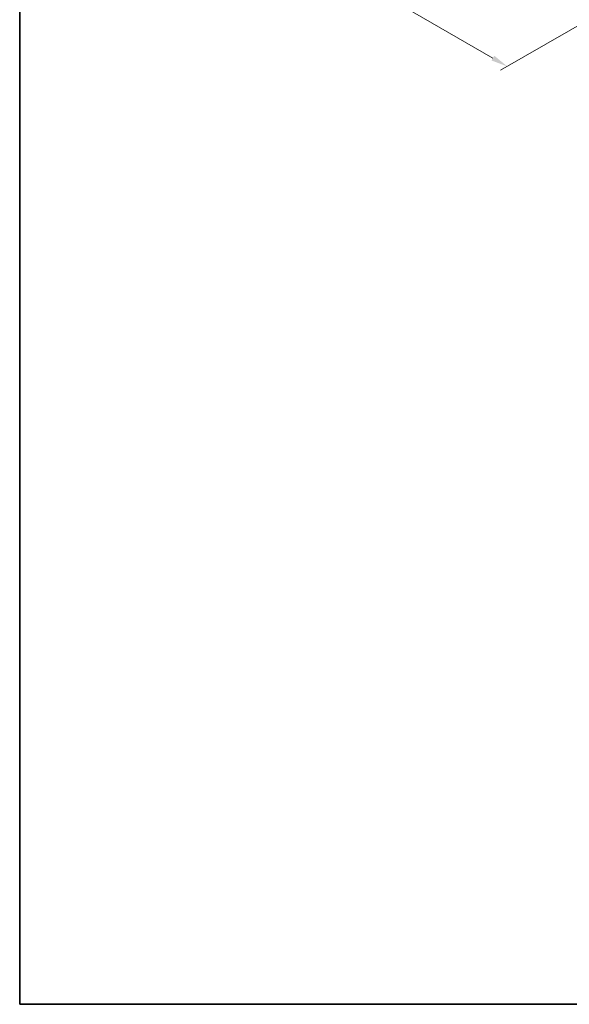
# Model space of a CAD drawing. Units: millimetres. Extents: x 0 to 12181, y 0 to 2108.
# Drawn here: x 0 to 457, y 0 to 819 of the extents above; entities that cross this region are included whole.
import ezdxf

# ---------------------------------------------------------------- set-up
doc = ezdxf.new("R2010")
doc.units = ezdxf.units.MM
doc.header["$LTSCALE"] = 5.5
doc.layers.get('Defpoints').update_dxf_attribs({"lineweight": 25})
doc.layers.add('Border (ISO)', color=7, linetype='Continuous', lineweight=35)
doc.layers.add('Dimension (ISO)', color=7, linetype='Continuous', lineweight=18)
doc.styles.add('Note Text (TK)', font='MS PGothic.ttf')
doc.dimstyles.new('Default - Method 1b (TK)', dxfattribs={"dimscale": 5.5, "dimtxt": 2.5, "dimasz": 2.5, "dimexe": 1, "dimexo": 1.5, "dimgap": 1, "dimtad": 1, "dimrnd": 1e-08, "dimdsep": 46, "dimtxsty": 'Note Text (TK)', "dimcen": 0.09, "dimdle": 5, "dimclrd": 100, "dimclre": 100, "dimclrt": 7, "dimadec": 1, "dimazin": 1, "dimtfac": 1, "dimtmove": 0, "dimatfit": 3, "dimfxl": 0, "dimtolj": 1, "dimlwd": -1, "dimlwe": -1, "dimarcsym": 0})

# ---------------------------------------------------------------- blocks, each defined once
blk = doc.blocks.new('図面枠 tk図枠')
at = {"layer": 'Border (ISO)'}
for p, q in [((14.5, 289), (14.5, 8)), ((14.5, 8), (405.5, 8))]:
    blk.add_line(p, q, dxfattribs=at)
blk = doc.blocks.new('*D17')
at = {"layer": 'Defpoints', "color": 0, "transparency": 16777216}
for p in [(152.25, 1049.05), (45.99, 987.7), (511.46, 841.66)]:
    blk.add_point(p, dxfattribs=at)
at = {"layer": 'Dimension (ISO)', "color": 100, "transparency": 16777216}
for p, q in [((144, 1044.29), (40.49, 984.53)), ((393.29, 787.19), (57.89, 980.83)), ((503.21, 836.9), (399.7, 777.14))]:
    blk.add_line(p, q, dxfattribs=at)
for points in [[(59.04, 982.81), (56.75, 978.84), (45.99, 987.7)], [(394.43, 789.17), (392.14, 785.2), (405.2, 780.31)]]:
    blk.add_solid(points, dxfattribs=at)
at = {"layer": 'Dimension (ISO)', "color": 7, "transparency": 16777216, "insert": (220.27, 899.91), "char_height": 13.75, "attachment_point": 4, "rotation": 330, "style": 'Note Text (TK)'}
blk.add_mtext('\\A1;{\\Q30.000;\\W0.816;\\H0.816x;508}', dxfattribs=at)

msp = doc.modelspace()

# ---------------------------------------------------------------- block references
at = {"xscale": 5.5, "yscale": 5.5, "zscale": 5.5}
msp.add_blockref('図面枠 tk図枠', (-79.75, -44), dxfattribs=at)

# ---------------------------------------------------------------- dimensions: what is measured, and where the dimension line sits
at = {"layer": 'Dimension (ISO)', "color": 100, "true_color": 0x00ff3f}
dim = msp.add_linear_dim(base=(45.9855, 987.7025), p1=(511.4593, 841.6637), p2=(152.2491, 1049.0538), angle=330, text='{\\Q30.000;\\W0.816;\\H0.816x;<>}', dimstyle='Default - Method 1b (TK)', override={"dimgap": 1, "dimdec": 2, "dimlfac": 1.224745, "dimtol": 0, "dimlim": 0, "dimtp": 0, "dimtm": 0, "dimtdec": 2, "dimtofl": 0, "dimatfit": 1}, dxfattribs=at)
dim.commit()
dim.dimension.update_dxf_attribs({"geometry": '*D17', "text_midpoint": (225.5907, 884.0074), "dimtype": 160})

doc.saveas('drawing.dxf')
